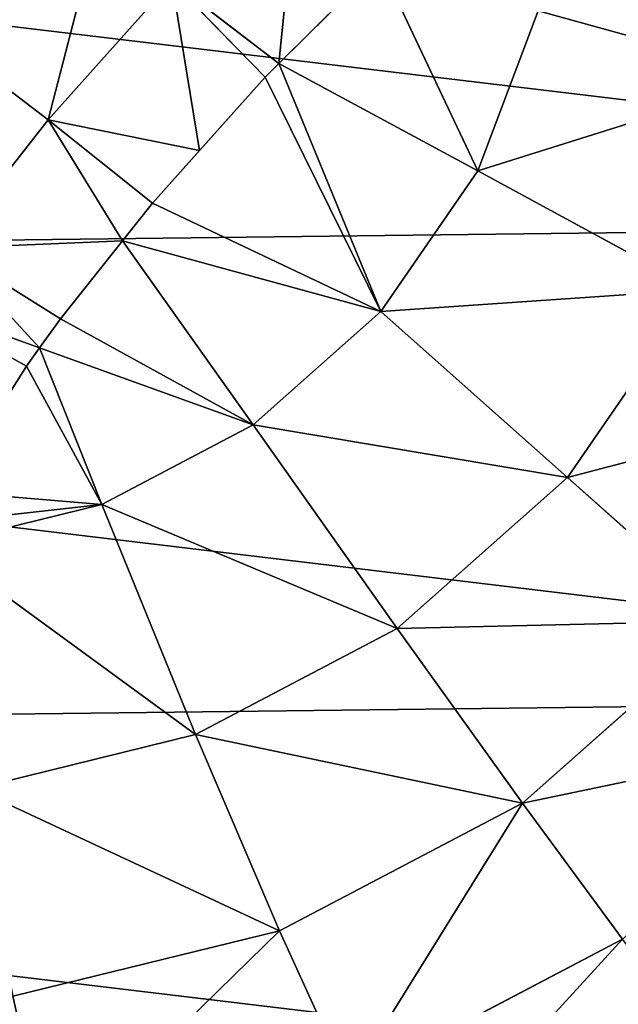
# Model space of a CAD drawing. Extents: x -203 to 203, y -200 to 200.
# Drawn here: x -186 to -181, y 175 to 183 of the extents above; entities that cross this region are included whole.
import ezdxf

# ---------------------------------------------------------------- set-up
doc = ezdxf.new("R2010")
doc.units = 0
doc.layers.get('0').update_dxf_attribs({"color": 13, "linetype": 'CONTINUOUS'})

# ---------------------------------------------------------------- blocks, each defined once
blk = doc.blocks.new('MESH22')
for p, q in [((182.6302, -181.8016, 123.9093), (182.1329, -179.9997, 124.8478)), ((176.6552, -181.9186, 126.0682), (178.0308, -180.3682, 126.0508)), ((179.1119, -181.5792, 124.7318), (178.0308, -180.3682, 126.0508)), ((179.1119, -181.5792, 124.7318), (180.5269, -180.6051, 124.7663)), ((181.4252, -182.2558, 123.8481), (180.5269, -180.6051, 124.7663)), ((174.5457, -183.2293, 127.8129), (175.6297, -181.1645, 127.7279)), ((176.6552, -181.9186, 126.0682), (175.6297, -181.1645, 127.7279)), ((177.9716, -182.8644, 124.7462), (179.1119, -181.5792, 124.7318)), ((180.3635, -182.9867, 123.8222), (179.1119, -181.5792, 124.7318)), ((181.4252, -182.2558, 123.8481), (182.6302, -181.8016, 123.9093)), ((175.6924, -183.7526, 126.1436), (176.6552, -181.9186, 126.0682)), ((177.9716, -182.8644, 124.7462), (176.6552, -181.9186, 126.0682)), ((180.3635, -182.9867, 123.8222), (181.4252, -182.2558, 123.8481)), ((182.9893, -182.9948, 123.5574), (181.4252, -182.2558, 123.8481)), ((181.4252, -182.2558, 123.8481), (182.2336, -183.7575, 123.4356)), ((177.1734, -184.3847, 124.8087), (177.9716, -182.8644, 124.7462)), ((179.508, -183.951, 123.833), (177.9716, -182.8644, 124.7462)), ((179.508, -183.951, 123.833), (180.3635, -182.9867, 123.8222)), ((182.2336, -183.7575, 123.4356), (180.3635, -182.9867, 123.8222)), ((182.1311, -183.8611, 123.4191), (180.3635, -182.9867, 123.8222)), ((180.3635, -182.9867, 123.8222), (181.1803, -184.7086, 123.4016)), ((180.8965, -184.9346, 123.4301), (180.3635, -182.9867, 123.8222)), ((182.2336, -183.7575, 123.4356), (182.9893, -182.9948, 123.5574)), ((175.6924, -183.7526, 126.1436), (174.5457, -183.2293, 127.8129)), ((182.2336, -183.7575, 123.4356), (183.7931, -183.5974, 123.2029)), ((175.1992, -185.7617, 126.2726), (175.6924, -183.7526, 126.1436)), ((177.1734, -184.3847, 124.8087), (175.6924, -183.7526, 126.1436)), ((182.1311, -183.8611, 123.4191), (182.2336, -183.7575, 123.4356)), ((182.8538, -184.5647, 123.0619), (182.2336, -183.7575, 123.4356)), ((181.5769, -184.355, 123.4089), (182.1311, -183.8611, 123.4191)), ((182.8538, -184.5647, 123.0619), (182.1311, -183.8611, 123.4191)), ((178.9091, -185.0917, 123.88), (179.508, -183.951, 123.833)), ((179.508, -183.951, 123.833), (180.3088, -185.4027, 123.4892)), ((180.0891, -185.561, 123.5294), (179.508, -183.951, 123.833)), ((179.508, -183.951, 123.833), (180.8965, -184.9346, 123.4301)), ((176.7646, -186.0502, 124.9157), (177.1734, -184.3847, 124.8087)), ((178.9091, -185.0917, 123.88), (177.1734, -184.3847, 124.8087)), ((181.1803, -184.7086, 123.4016), (181.5769, -184.355, 123.4089)), ((181.8096, -185.4975, 123.0437), (181.5769, -184.355, 123.4089)), ((181.5769, -184.355, 123.4089), (182.8538, -184.5647, 123.0619)), ((182.8538, -184.5647, 123.0619), (181.8096, -185.4975, 123.0437)), ((180.8965, -184.9346, 123.4301), (181.1803, -184.7086, 123.4016)), ((181.8096, -185.4975, 123.0437), (181.1803, -184.7086, 123.4016)), ((180.3088, -185.4027, 123.4892), (180.8965, -184.9346, 123.4301)), ((180.8965, -184.9346, 123.4301), (180.8411, -186.2547, 123.1311)), ((180.8965, -184.9346, 123.4301), (181.8096, -185.4975, 123.0437)), ((178.6023, -186.3413, 123.9602), (178.9091, -185.0917, 123.88)), ((178.7652, -186.3798, 123.9141), (178.9091, -185.0917, 123.88)), ((178.9091, -185.0917, 123.88), (179.0059, -186.2576, 123.8142)), ((178.9091, -185.0917, 123.88), (179.9512, -185.6604, 123.5546)), ((178.9091, -185.0917, 123.88), (180.0891, -185.561, 123.5294)), ((183.4247, -185.0781, 122.3167), (181.8096, -185.4975, 123.0437)), ((180.0891, -185.561, 123.5294), (180.3088, -185.4027, 123.4892)), ((180.8411, -186.2547, 123.1311), (180.3088, -185.4027, 123.4892)), ((181.8096, -185.4975, 123.0437), (180.8411, -186.2547, 123.1311)), ((181.8096, -185.4975, 123.0437), (182.2748, -186.1076, 122.2968)), ((179.9512, -185.6604, 123.5546), (180.0891, -185.561, 123.5294)), ((180.4413, -186.5365, 123.1982), (180.0891, -185.561, 123.5294)), ((180.0891, -185.561, 123.5294), (180.8411, -186.2547, 123.1311)), ((179.0059, -186.2576, 123.8142), (179.9512, -185.6604, 123.5546)), ((180.4413, -186.5365, 123.1982), (179.9512, -185.6604, 123.5546))]:
    blk.add_line(p, q)
mesh = blk.add_polyface()
corners = [(179.7377, -179.1931, 126.0925), (179.1119, -181.5792, 124.7318), (178.0308, -180.3682, 126.0508), (180.5269, -180.6051, 124.7663)]
mesh.append_faces([[corners[k] for k in face] for face in [(0, 1, 2), (1, 0, 3)]], dxfattribs={"vtx0": -1})
mesh = blk.add_polyface()
corners = [(177.1784, -179.419, 127.7084), (176.6552, -181.9186, 126.0682), (175.6297, -181.1645, 127.7279), (178.0308, -180.3682, 126.0508)]
mesh.append_faces([[corners[k] for k in face] for face in [(0, 1, 2), (1, 0, 3)]], dxfattribs={"vtx0": -1})
mesh = blk.add_polyface()
corners = [(183.8348, -179.7988, 124.9714), (182.6302, -181.8016, 123.9093), (182.1329, -179.9997, 124.8478), (183.9072, -181.6508, 124.002)]
mesh.append_faces([[corners[k] for k in face] for face in [(0, 1, 2), (1, 0, 3)]], dxfattribs={"vtx0": -1})
mesh = blk.add_polyface()
corners = [(182.1329, -179.9997, 124.8478), (181.4252, -182.2558, 123.8481), (180.5269, -180.6051, 124.7663), (182.6302, -181.8016, 123.9093)]
mesh.append_faces([[corners[k] for k in face] for face in [(0, 1, 2), (1, 0, 3)]], dxfattribs={"vtx0": -1})
mesh = blk.add_polyface()
corners = [(178.0308, -180.3682, 126.0508), (177.9716, -182.8644, 124.7462), (176.6552, -181.9186, 126.0682), (179.1119, -181.5792, 124.7318)]
mesh.append_faces([[corners[k] for k in face] for face in [(0, 1, 2), (1, 0, 3)]], dxfattribs={"vtx0": -1})
mesh = blk.add_polyface()
corners = [(173.795, -182.8431, 129.7266), (175.6297, -181.1645, 127.7279), (174.5457, -183.2293, 127.8129), (174.9502, -180.6427, 129.6361)]
mesh.append_faces([[corners[k] for k in face] for face in [(0, 1, 2), (1, 0, 3)]], dxfattribs={"vtx0": -1})
mesh = blk.add_polyface()
corners = [(180.5269, -180.6051, 124.7663), (180.3635, -182.9867, 123.8222), (179.1119, -181.5792, 124.7318), (181.4252, -182.2558, 123.8481)]
mesh.append_faces([[corners[k] for k in face] for face in [(0, 1, 2), (1, 0, 3)]], dxfattribs={"vtx0": -1})
mesh = blk.add_polyface()
corners = [(174.5457, -183.2293, 127.8129), (176.6552, -181.9186, 126.0682), (175.6924, -183.7526, 126.1436), (175.6297, -181.1645, 127.7279)]
mesh.append_faces([[corners[k] for k in face] for face in [(0, 1, 2), (1, 0, 3)]], dxfattribs={"vtx0": -1})
mesh = blk.add_polyface()
corners = [(179.1119, -181.5792, 124.7318), (179.508, -183.951, 123.833), (177.9716, -182.8644, 124.7462), (180.3635, -182.9867, 123.8222)]
mesh.append_faces([[corners[k] for k in face] for face in [(0, 1, 2), (1, 0, 3)]], dxfattribs={"vtx0": -1})
mesh = blk.add_polyface()
corners = [(182.9893, -182.9948, 123.5574), (181.4252, -182.2558, 123.8481), (182.6302, -181.8016, 123.9093)]
mesh.append_faces([[corners[k] for k in face] for face in [(0, 1, 2)]])
mesh = blk.add_polyface()
corners = [(176.6552, -181.9186, 126.0682), (177.1734, -184.3847, 124.8087), (175.6924, -183.7526, 126.1436), (177.9716, -182.8644, 124.7462)]
mesh.append_faces([[corners[k] for k in face] for face in [(0, 1, 2), (1, 0, 3)]], dxfattribs={"vtx0": -1})
mesh = blk.add_polyface()
corners = [(182.2336, -183.7575, 123.4356), (180.3635, -182.9867, 123.8222), (181.4252, -182.2558, 123.8481)]
mesh.append_faces([[corners[k] for k in face] for face in [(0, 1, 2)]])
mesh = blk.add_polyface()
corners = [(182.9893, -182.9948, 123.5574), (182.2336, -183.7575, 123.4356), (181.4252, -182.2558, 123.8481)]
mesh.append_faces([[corners[k] for k in face] for face in [(0, 1, 2)]])
mesh = blk.add_polyface()
corners = [(177.9716, -182.8644, 124.7462), (178.9091, -185.0917, 123.88), (177.1734, -184.3847, 124.8087), (179.508, -183.951, 123.833)]
mesh.append_faces([[corners[k] for k in face] for face in [(0, 1, 2), (1, 0, 3)]], dxfattribs={"vtx0": -1})
mesh = blk.add_polyface()
corners = [(180.8965, -184.9346, 123.4301), (179.508, -183.951, 123.833), (180.3635, -182.9867, 123.8222)]
mesh.append_faces([[corners[k] for k in face] for face in [(0, 1, 2)]])
mesh = blk.add_polyface()
corners = [(182.2336, -183.7575, 123.4356), (182.1311, -183.8611, 123.4191), (180.3635, -182.9867, 123.8222)]
mesh.append_faces([[corners[k] for k in face] for face in [(0, 1, 2)]])
mesh = blk.add_polyface()
corners = [(181.1803, -184.7086, 123.4016), (180.8965, -184.9346, 123.4301), (180.3635, -182.9867, 123.8222)]
mesh.append_faces([[corners[k] for k in face] for face in [(0, 1, 2)]])
mesh = blk.add_polyface()
corners = [(182.1311, -183.8611, 123.4191), (181.1803, -184.7086, 123.4016), (180.3635, -182.9867, 123.8222), (181.5769, -184.355, 123.4089)]
mesh.append_faces([[corners[k] for k in face] for face in [(0, 1, 2), (1, 0, 3)]], dxfattribs={"vtx0": -1})
mesh = blk.add_polyface()
corners = [(183.7931, -183.5974, 123.2029), (182.2336, -183.7575, 123.4356), (182.9893, -182.9948, 123.5574)]
mesh.append_faces([[corners[k] for k in face] for face in [(0, 1, 2)]])
mesh = blk.add_polyface()
corners = [(173.9904, -185.4913, 127.9581), (175.6924, -183.7526, 126.1436), (175.1992, -185.7617, 126.2726), (174.5457, -183.2293, 127.8129)]
mesh.append_faces([[corners[k] for k in face] for face in [(0, 1, 2), (1, 0, 3)]], dxfattribs={"vtx0": -1})
mesh = blk.add_polyface()
corners = [(183.7931, -183.5974, 123.2029), (182.8538, -184.5647, 123.0619), (182.2336, -183.7575, 123.4356)]
mesh.append_faces([[corners[k] for k in face] for face in [(0, 1, 2)]])
mesh = blk.add_polyface()
corners = [(175.6924, -183.7526, 126.1436), (176.7646, -186.0502, 124.9157), (175.1992, -185.7617, 126.2726), (177.1734, -184.3847, 124.8087)]
mesh.append_faces([[corners[k] for k in face] for face in [(0, 1, 2), (1, 0, 3)]], dxfattribs={"vtx0": -1})
mesh = blk.add_polyface()
corners = [(182.8538, -184.5647, 123.0619), (182.1311, -183.8611, 123.4191), (182.2336, -183.7575, 123.4356)]
mesh.append_faces([[corners[k] for k in face] for face in [(0, 1, 2)]])
mesh = blk.add_polyface()
corners = [(182.8538, -184.5647, 123.0619), (181.5769, -184.355, 123.4089), (182.1311, -183.8611, 123.4191)]
mesh.append_faces([[corners[k] for k in face] for face in [(0, 1, 2)]])
mesh = blk.add_polyface()
corners = [(180.0891, -185.561, 123.5294), (178.9091, -185.0917, 123.88), (179.508, -183.951, 123.833)]
mesh.append_faces([[corners[k] for k in face] for face in [(0, 1, 2)]])
mesh = blk.add_polyface()
corners = [(180.3088, -185.4027, 123.4892), (180.0891, -185.561, 123.5294), (179.508, -183.951, 123.833)]
mesh.append_faces([[corners[k] for k in face] for face in [(0, 1, 2)]])
mesh = blk.add_polyface()
corners = [(180.8965, -184.9346, 123.4301), (180.3088, -185.4027, 123.4892), (179.508, -183.951, 123.833)]
mesh.append_faces([[corners[k] for k in face] for face in [(0, 1, 2)]])
mesh = blk.add_polyface()
corners = [(177.1734, -184.3847, 124.8087), (178.6023, -186.3413, 123.9602), (176.7646, -186.0502, 124.9157), (178.9091, -185.0917, 123.88)]
mesh.append_faces([[corners[k] for k in face] for face in [(0, 1, 2), (1, 0, 3)]], dxfattribs={"vtx0": -1})
mesh = blk.add_polyface()
corners = [(181.8096, -185.4975, 123.0437), (181.1803, -184.7086, 123.4016), (181.5769, -184.355, 123.4089)]
mesh.append_faces([[corners[k] for k in face] for face in [(0, 1, 2)]])
mesh = blk.add_polyface()
corners = [(182.8538, -184.5647, 123.0619), (181.8096, -185.4975, 123.0437), (181.5769, -184.355, 123.4089)]
mesh.append_faces([[corners[k] for k in face] for face in [(0, 1, 2)]])
mesh = blk.add_polyface()
corners = [(183.4247, -185.0781, 122.3167), (181.8096, -185.4975, 123.0437), (182.8538, -184.5647, 123.0619)]
mesh.append_faces([[corners[k] for k in face] for face in [(0, 1, 2)]])
mesh = blk.add_polyface()
corners = [(181.8096, -185.4975, 123.0437), (180.8965, -184.9346, 123.4301), (181.1803, -184.7086, 123.4016)]
mesh.append_faces([[corners[k] for k in face] for face in [(0, 1, 2)]])
mesh = blk.add_polyface()
corners = [(180.8965, -184.9346, 123.4301), (180.8411, -186.2547, 123.1311), (180.3088, -185.4027, 123.4892)]
mesh.append_faces([[corners[k] for k in face] for face in [(0, 1, 2)]])
mesh = blk.add_polyface()
corners = [(181.8096, -185.4975, 123.0437), (180.8411, -186.2547, 123.1311), (180.8965, -184.9346, 123.4301)]
mesh.append_faces([[corners[k] for k in face] for face in [(0, 1, 2)]])
mesh = blk.add_polyface()
corners = [(178.9091, -185.0917, 123.88), (178.7652, -186.3798, 123.9141), (178.6023, -186.3413, 123.9602)]
mesh.append_faces([[corners[k] for k in face] for face in [(0, 1, 2)]])
mesh = blk.add_polyface()
corners = [(179.0059, -186.2576, 123.8142), (178.7652, -186.3798, 123.9141), (178.9091, -185.0917, 123.88)]
mesh.append_faces([[corners[k] for k in face] for face in [(0, 1, 2)]])
mesh = blk.add_polyface()
corners = [(179.9512, -185.6604, 123.5546), (179.0059, -186.2576, 123.8142), (178.9091, -185.0917, 123.88)]
mesh.append_faces([[corners[k] for k in face] for face in [(0, 1, 2)]])
mesh = blk.add_polyface()
corners = [(180.0891, -185.561, 123.5294), (179.9512, -185.6604, 123.5546), (178.9091, -185.0917, 123.88)]
mesh.append_faces([[corners[k] for k in face] for face in [(0, 1, 2)]])
mesh = blk.add_polyface()
corners = [(183.4247, -185.0781, 122.3167), (182.2748, -186.1076, 122.2968), (181.8096, -185.4975, 123.0437)]
mesh.append_faces([[corners[k] for k in face] for face in [(0, 1, 2)]])
mesh = blk.add_polyface()
corners = [(182.2748, -186.1076, 122.2968), (183.7394, -185.3073, 121.3199), (182.4903, -186.427, 121.2977), (183.4247, -185.0781, 122.3167)]
mesh.append_faces([[corners[k] for k in face] for face in [(0, 1, 2), (1, 0, 3)]], dxfattribs={"vtx0": -1})
mesh = blk.add_polyface()
corners = [(183.7394, -185.3073, 121.3199), (183.8853, -185.8576, 118.0446), (182.4903, -186.427, 121.2977)]
mesh.append_faces([[corners[k] for k in face] for face in [(0, 1, 2)]])
mesh = blk.add_polyface()
corners = [(180.8411, -186.2547, 123.1311), (180.0891, -185.561, 123.5294), (180.3088, -185.4027, 123.4892)]
mesh.append_faces([[corners[k] for k in face] for face in [(0, 1, 2)]])
mesh = blk.add_polyface()
corners = [(173.9904, -185.4913, 127.9581), (175.1992, -185.7617, 126.2726), (174.5748, -187.6556, 127.1893)]
mesh.append_faces([[corners[k] for k in face] for face in [(0, 1, 2)]])
mesh = blk.add_polyface()
corners = [(182.2748, -186.1076, 122.2968), (180.8411, -186.2547, 123.1311), (181.8096, -185.4975, 123.0437)]
mesh.append_faces([[corners[k] for k in face] for face in [(0, 1, 2)]])
mesh = blk.add_polyface()
corners = [(180.4413, -186.5365, 123.1982), (179.9512, -185.6604, 123.5546), (180.0891, -185.561, 123.5294)]
mesh.append_faces([[corners[k] for k in face] for face in [(0, 1, 2)]])
mesh = blk.add_polyface()
corners = [(180.8411, -186.2547, 123.1311), (180.4413, -186.5365, 123.1982), (180.0891, -185.561, 123.5294)]
mesh.append_faces([[corners[k] for k in face] for face in [(0, 1, 2)]])
mesh = blk.add_polyface()
corners = [(180.4413, -186.5365, 123.1982), (179.0059, -186.2576, 123.8142), (179.9512, -185.6604, 123.5546)]
mesh.append_faces([[corners[k] for k in face] for face in [(0, 1, 2)]])
blk = doc.blocks.new('GROUP_1')
mesh = blk.add_polyface()
corners = [(5.2048, 10.1517, -4.7661), (5.2967, 17.8223, -5.6101), (4.7456, 13.9809, -5.2424), (6.6432, 6.5955, -4.2136), (6.8207, 21.4139, -5.8442), (8.9627, 3.5547, -3.6226), (9.2136, 24.5111, -5.9286), (12.0052, 1.2365, -3.0334), (12.3125, 26.9028, -5.8576), (15.5633, -0.2011, -2.4861), (15.9061, 28.426, -5.6361), (19.3947, -0.6601, -2.0181), (19.7496, 28.9768, -5.2792), (23.2381, -0.1092, -1.6611), (23.5809, 28.5178, -4.8111), (26.8317, 1.4139, -1.4396), (27.1391, 27.0803, -4.2638), (29.9306, 3.8056, -1.3687), (30.1816, 24.7621, -3.6746), (32.3236, 6.9028, -1.4531), (32.501, 21.7213, -3.0837), (33.8476, 10.4945, -1.6871), (33.9394, 18.1651, -2.5312), (34.3987, 14.3358, -2.0549)]
mesh.append_faces([[corners[k] for k in face] for face in [(0, 1, 2), (22, 21, 23)]], dxfattribs={"vtx0": -1})
mesh.append_faces([[corners[k] for k in face] for face in [(1, 3, 4), (4, 5, 6), (6, 7, 8), (8, 9, 10), (10, 11, 12), (12, 13, 14), (14, 15, 16), (16, 17, 18), (18, 19, 20), (20, 21, 22)]], dxfattribs={"vtx0": -1, "vtx1": -1})
mesh.append_faces([[corners[k] for k in face] for face in [(1, 0, 3), (4, 3, 5), (6, 5, 7), (8, 7, 9), (10, 9, 11), (12, 11, 13), (14, 13, 15), (16, 15, 17), (18, 17, 19), (20, 19, 21)]], dxfattribs={"vtx0": -1, "vtx2": -1})
blk = doc.blocks.new('SKP97C3')
at = {"color": 7, "zscale": 0.9968470722982327}
blk.add_blockref('MESH22', (0, 0, 0.164), dxfattribs=at)
at = {"color": 7}
blk.add_blockref('GROUP_1', (165.1429, -201.9811, 12.7314), dxfattribs=at)

msp = doc.modelspace()

# ---------------------------------------------------------------- block references
at = {"extrusion": (0, 0, -1), "zscale": -1, "rotation": 90.00000000000001}
msp.add_blockref('SKP97C3', (-0.0058, -0.01, 6.3633), dxfattribs=at)

doc.saveas('drawing.dxf')
